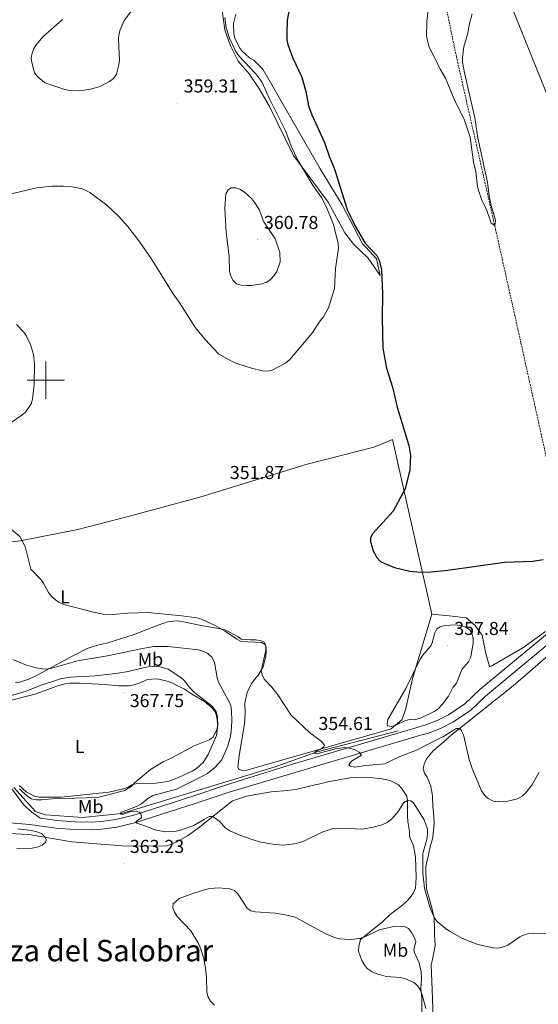
# Model space of a CAD drawing. Units: metres. Extents: x 589756 to 594250, y 4710111 to 4713140.
# Drawn here: x 592986 to 593264, y 4711665 to 4712193 of the extents above; entities that cross this region are included whole.
import ezdxf
from ezdxf.enums import TextEntityAlignment as Align

# ---------------------------------------------------------------- set-up
doc = ezdxf.new("R2010")
doc.units = ezdxf.units.M
doc.header["$MEASUREMENT"] = 0
doc.linetypes.add('TRAZOSX2', pattern=[1.5, 1, -0.5])
for name, color, linetype, lineweight in [('Carátula', 7, 'Continuous', 5), ('Level 11', 142, 'TRAZOSX2', 13), ('Level 16', 1, 'Continuous', 0), ('Level 21', 19, 'Continuous', 0), ('Level 34', 2, 'Continuous', 0), ('Level 36', 19, 'Continuous', 40), ('Level 37', 92, 'Continuous', 0), ('Level 4', 36, 'Continuous', 30), ('Level 41', 39, 'Continuous', 0), ('Level 45', 19, 'Continuous', 0), ('Level 5', 36, 'Continuous', 0), ('Level 63', 7, 'Continuous', 0), ('Level 7', 1, 'Continuous', 0)]:
    doc.layers.add(name, color=color, linetype=linetype, lineweight=lineweight)
doc.styles.add('Arial', font='ARIAL.TTF', dxfattribs={"height": 0.2})

# ---------------------------------------------------------------- blocks, each defined once
blk = doc.blocks.new('5PATER')
at = {"layer": 'Carátula', "linetype": 'Continuous', "lineweight": 5}
h = blk.add_hatch(color=250, dxfattribs=at)
edge = h.paths.add_edge_path()
edge.add_ellipse((0, 0), major_axis=(-1.33, -1.34), ratio=0.999422, start_angle=0, end_angle=360)

msp = doc.modelspace()

# ---------------------------------------------------------------- linework, layer by layer
at = {"layer": 'Level 11', "color": 142, "linetype": 'TRAZOSX2', "lineweight": 13}
msp.add_polyline3d([(593219.77, 4712227.9, 345.21), (593214.42, 4712208.23, 344.96), (593214.38, 4712200.75, 344.83), (593220.06, 4712173.39, 344.58), (593241.06, 4712080.85, 344.46), (593254.68, 4712019.83, 346.83), (593275.02, 4711928.05, 349.07), (593281.88, 4711889.82, 349.57), (593283.06, 4711878.96, 350.44)], dxfattribs=at)
at = {"layer": 'Level 16', "color": 5, "linetype": 'Continuous', "lineweight": 0, "ltscale": 0.5}
msp.add_polyline3d([(592983, 4711781.63, 365.88), (592994.64, 4711768.8, 363.76), (592999.99, 4711766.9, 362.52), (593019.68, 4711765.53, 362.02), (593040.74, 4711767.6, 360.52), (593122.96, 4711792.75, 357.04), (593145.5, 4711800.66, 354.92), (593188.95, 4711812.02, 354.42)], dxfattribs=at)
at = {"layer": 'Level 21', "color": 19, "linetype": 'Continuous', "lineweight": 0}
for points in [[(593132.32, 4711794.07, 356.73), (593199.63, 4711814, 353.96), (593203.07, 4711814.99, 354.02), (593209.69, 4711817.48, 354.05), (593215.91, 4711820.6, 353.94), (593224.66, 4711826.53, 353.54), (593232.7, 4711834.06, 352.84), (593270.91, 4711865.71, 351.84), (593317.81, 4711901.24, 351.1), (593360.31, 4711930.9, 350.85), (593412.79, 4711965.49, 350.72), (593453.17, 4711990.33, 350.22), (593498.3, 4712013.42, 349.23), (593559.62, 4712042.69, 349.85), (593596.75, 4712061.97, 349.72), (593650.76, 4712089.37, 349.72), (593695.05, 4712112.85, 351.91)], [(593098.26, 4711779.2, 358.19), (593200.92, 4711809.59, 353.96), (593204.52, 4711810.63, 354.02), (593211.53, 4711813.27, 354.05), (593218.23, 4711816.63, 353.94), (593227.54, 4711822.93, 353.54), (593235.74, 4711830.61, 352.84), (593273.76, 4711862.11, 351.84), (593320.51, 4711897.52, 351.1), (593362.89, 4711927.09, 350.85), (593415.26, 4711961.62, 350.72), (593455.42, 4711986.32, 350.22), (593500.34, 4712009.31, 349.23), (593561.67, 4712038.57, 349.85), (593598.84, 4712057.89, 349.72), (593652.87, 4712085.29, 349.72), (593696.36, 4712108.35, 351.85)], [(593132.32, 4711794.07, 356.73), (593096.92, 4711783.11, 358.19)], [(592974.36, 4711790.58, 367.38), (592988.31, 4711772.26, 364.68), (592991.62, 4711769.03, 364.77), (592996.99, 4711765.17, 364.57)], [(592996.99, 4711765.17, 364.57), (593006.09, 4711763.88, 364.17), (593015.63, 4711763.25, 363.7), (593024.78, 4711763.08, 362.68), (593029.85, 4711763.42, 362.61), (593037.39, 4711764.47, 362.33), (593047.26, 4711766.85, 361.6), (593078.78, 4711776.91, 359.5), (593096.92, 4711783.11, 358.19)], [(592597.85, 4711737.56, 367.96), (592607.48, 4711738.87, 367.72), (592675.26, 4711742.78, 367.81), (592703.88, 4711744.45, 367.44), (592732.4, 4711746.85, 367.53), (592801.12, 4711752.93, 367.06), (592853.35, 4711756.47, 366.88), (592895.69, 4711759.69, 366.88), (592945.23, 4711762.45, 366.41), (592969.48, 4711762.99, 366), (592978.83, 4711762.85, 365.56), (592991.27, 4711761.8, 364.8), (593005.67, 4711759.76, 364.17), (593015.45, 4711759.11, 363.7), (593024.88, 4711758.94, 362.68), (593030.27, 4711759.3, 362.61), (593038.17, 4711760.4, 362.33), (593048.38, 4711762.87, 361.6), (593080.08, 4711772.99, 359.5), (593098.26, 4711779.2, 358.19)]]:
    msp.add_polyline3d(points, dxfattribs=at)
at = {"layer": 'Level 34', "color": 19, "linetype": 'Continuous', "lineweight": 13, "ltscale": 0.5}
msp.add_polyline3d([(593947.15, 4710741.49, 353.31), (593955.75, 4711004.97, 357.62), (593899.22, 4711243.98, 360.78), (593859.08, 4711435.82, 370.97), (593640, 4711479.48, 364.46), (593631.81, 4711493.92, 363.18), (593613.89, 4711525.87, 363.42), (593540.97, 4711651.41, 367.06), (593455.2, 4711798.35, 358.57), (593299.63, 4712076.25, 348.72), (593233.35, 4712240.76, 345.11), (593185.78, 4712375.35, 344.82), (593165.9, 4712507.89, 343.74), (593140.93, 4712717.54, 343.13), (593254.82, 4712864.68, 340.59)], dxfattribs=at)
at = {"layer": 'Level 36', "color": 92, "linetype": 'Continuous', "lineweight": 0}
for points in [[(593094.2, 4712200.65, 356.16), (593096.07, 4712187.76, 355.78), (593099.08, 4712179.1, 357.4), (593103.07, 4712170.87, 357.15), (593109, 4712164.21, 358.28), (593114.26, 4712156.43, 358.15), (593119.69, 4712147.05, 358.15), (593132.84, 4712120.42, 355.66), (593151.3, 4712095.38, 355.41), (593160.28, 4712078.96, 354.42), (593165.2, 4712072.66, 353.79), (593172.74, 4712065.26, 353.29), (593179.26, 4712056.03, 350.55), (593177.34, 4712064.93, 350.55), (593171.62, 4712071.3, 350.55), (593169.67, 4712073.03, 350.55), (593158.83, 4712093.96, 350.68), (593147.06, 4712113.27, 351.3), (593116.28, 4712166.67, 353.67), (593111.52, 4712171.48, 353.67), (593109.22, 4712172.79, 353.77), (593105.26, 4712176.28, 353.96), (593103.67, 4712178.39, 354.03), (593101.42, 4712183.17, 354.15), (593100.81, 4712185.75, 354.18), (593100.66, 4712191.03, 354.2), (593101.94, 4712196.15, 354.17)], [(593082.6, 4711937.3, 352.78), (593140.07, 4711954.87, 353.53), (593175.83, 4711963.95, 353.53), (593185.84, 4711968.11, 350.91), (593206.82, 4711874.57, 351.78)], [(592959.83, 4711910.67, 358.57), (592986.41, 4711913.79, 356.98), (593017.25, 4711919.97, 354.84), (593044.9, 4711927.12, 353.62), (593082.6, 4711937.3, 352.78)], [(593206.82, 4711874.57, 351.78), (593196.57, 4711839.93, 353.53), (593192.82, 4711823.28, 354.03), (593190.84, 4711817.91, 354.03), (593185.1, 4711813.02, 353.78), (593107.71, 4711790.87, 356.76), (593105.54, 4711790.79, 357.01), (593103.65, 4711791.34, 357.01), (593102.98, 4711792.56, 357.01), (593103.68, 4711798.82, 357.01), (593106.49, 4711815.74, 357.26), (593106.92, 4711821.06, 357.26), (593106.7, 4711826.97, 357.26), (593108.05, 4711832.62, 357.01), (593109.2, 4711835.16, 357.01), (593110.37, 4711837.38, 356.76), (593112.15, 4711839.63, 356.27), (593113.94, 4711841.87, 356.27), (593116.58, 4711846.33, 355.27), (593117.93, 4711851.99, 355.02), (593118.15, 4711854.49, 355.02), (593118.05, 4711857.29, 354.77), (593117.03, 4711859.43, 354.77), (593115.44, 4711860.31, 354.77), (593112.62, 4711860.83, 354.77), (593109.82, 4711860.73, 354.77), (593104.82, 4711861.17, 354.77), (593103.22, 4711862.35, 354.77), (593096.23, 4711866.15, 354.77), (593093.71, 4711866.68, 354.77), (593082.51, 4711868.56, 357.45)], [(593206.82, 4711874.57, 351.78), (593216.13, 4711873.72, 352.41), (593225.24, 4711872.56, 352.41), (593230.18, 4711868.45, 352.41), (593233.96, 4711863.31, 351.91), (593235.91, 4711853.51, 353.03), (593237.77, 4711846.4, 352.28), (593238.76, 4711846.63, 352.28), (593255.64, 4711856.43, 352.66), (593267.88, 4711865.25, 351.91)], [(593082.51, 4711868.56, 357.45), (593072.96, 4711870.59, 357.08), (593070.43, 4711870.93, 357.36), (593065.3, 4711870.4, 357.26), (593060.28, 4711868.57, 357.82), (593046.9, 4711863.36, 358.2), (593033.22, 4711859.17, 358.48), (593027.16, 4711857.79, 358.76), (593022.24, 4711856.05, 358.94), (593015.28, 4711852.51, 359.97), (593010.64, 4711850.12, 360.06), (592995.88, 4711842, 361.47), (592991.06, 4711839.7, 361.75), (592986.22, 4711838.05, 362.31), (592983.61, 4711837.64, 362.31)], [(593203.76, 4711736.3, 361.06), (593203.66, 4711739.1, 360.56), (593204.18, 4711741.92, 360.31), (593205.02, 4711744.44, 360.31), (593205.54, 4711747.27, 359.57), (593206.07, 4711749.78, 359.32), (593207.44, 4711754.81, 359.32), (593208.1, 4711762.31, 359.07), (593207.87, 4711768.54, 359.07), (593207.46, 4711771.33, 358.82), (593207.24, 4711777.24, 358.57), (593206.44, 4711782.19, 358.82), (593205.41, 4711784.65, 358.82), (593204.39, 4711787.1, 358.32), (593203.06, 4711789.23, 358.32), (593202.35, 4711791.7, 358.57), (593202.88, 4711794.21, 358.07), (593204.02, 4711797.06, 357.82), (593207.6, 4711801.24, 357.82), (593210.32, 4711803.52, 357.32), (593214.56, 4711807.1, 357.32), (593216.35, 4711809.04, 357.32), (593250.56, 4711836.15, 353.84), (593288.91, 4711869.34, 351.84)], [(592979.81, 4711827.88, 366.88), (592994.98, 4711831.81, 368.38), (593005.4, 4711835.76, 368.47), (593010.33, 4711837.13, 368.1), (593013.03, 4711837.54, 368.1), (593018.36, 4711837.51, 367.82), (593031.44, 4711836.74, 368.1), (593039.2, 4711836.09, 368.84), (593044.52, 4711836.15, 369.12), (593047.23, 4711836.56, 369.12), (593049.74, 4711837.34, 369.12), (593054.57, 4711839.45, 369.4), (593059.79, 4711839.89, 369.31), (593065.04, 4711838.65, 369.31), (593067.57, 4711837.74, 368.94), (593074.43, 4711834.28, 368.56), (593078.76, 4711831.44, 367.91), (593085.07, 4711827.78, 366.7), (593088.94, 4711824.56, 366.14), (593090.64, 4711822.62, 365.95), (593091.6, 4711820.2, 365.86), (593092.32, 4711814.98, 365.95), (593091.55, 4711809.55, 366.04), (593087.28, 4711799.69, 365.86), (593084.53, 4711795.18, 365.76), (593080.84, 4711791.77, 365.76), (593078.52, 4711790.43, 365.76), (593071.56, 4711787.08, 365.48), (593066.63, 4711785.24, 365.39), (593064.12, 4711784.65, 365.39), (593058.99, 4711784.03, 365.58), (593048.9, 4711783.81, 366.04), (593046.3, 4711783.12, 366.04), (593044.16, 4711781.79, 366.14), (593041.66, 4711780.83, 366.32), (593033.83, 4711779.14, 366.51), (593008.37, 4711776.4, 368.19)], [(593081.7, 4711759.85, 360.31), (593100.17, 4711774.55, 359.32), (593107.56, 4711777, 359.07), (593120.87, 4711779.36, 358.57), (593129.56, 4711779.99, 358.57), (593134.83, 4711780.81, 358.07), (593142.86, 4711782.66, 358.07), (593147.81, 4711783.78, 357.32), (593150.27, 4711784.49, 357.32), (593162.96, 4711786.83, 357.32), (593166.07, 4711786.94, 357.32), (593171.67, 4711787.15, 358.07), (593179.17, 4711786.49, 358.07), (593184.51, 4711785.44, 358.57), (593188.96, 4711783.11, 358.57), (593190.58, 4711781.3, 359.07), (593193.54, 4711777.05, 359.32), (593193.94, 4711774.57, 359.32), (593193.93, 4711766.47, 359.57), (593194.04, 4711763.35, 360.06), (593194.86, 4711758.09, 360.06), (593194.96, 4711755.29, 360.06), (593197.01, 4711750.38, 360.31), (593198.16, 4711744.5, 360.81), (593198.37, 4711738.9, 360.81), (593198.57, 4711733.3, 361.56), (593198.16, 4711727.68, 361.81), (593197, 4711725.15, 362.56), (593195.23, 4711722.59, 362.8), (593193.43, 4711720.65, 362.8), (593191.32, 4711718.71, 363.55), (593184.66, 4711713.48, 364.05), (593180.44, 4711709.58, 364.8), (593168.64, 4711700.11, 365.79), (593167.84, 4711696.35, 366.04), (593167.62, 4711693.85, 366.54), (593169.36, 4711688.93, 366.54), (593170.68, 4711686.79, 366.54), (593172.32, 4711684.67, 366.54), (593174.88, 4711682.9, 366.54), (593177.41, 4711681.75, 366.29), (593182.45, 4711680.37, 366.29), (593189.95, 4711679.71, 365.79), (593192.46, 4711679.18, 365.79), (593197.53, 4711676.88, 365.79), (593199.46, 4711675.08, 365.54), (593200.79, 4711672.95, 365.54), (593201.81, 4711670.49, 365.54), (593203.64, 4711663.08, 365.29)], [(593008.37, 4711776.4, 368.19), (592996.6, 4711776.44, 368.19), (592993.98, 4711776.97, 368.19), (592989.47, 4711779.25, 368.28), (592985.78, 4711782.75, 368.28)], [(592918.8, 4711756.89, 365.69), (592932.92, 4711757.64, 365.69), (592960.27, 4711757.97, 365.33), (592990.98, 4711756.44, 364.62), (593014.08, 4711752.42, 364.38), (593043.09, 4711750.2, 363.06), (593065.18, 4711750.28, 362.58), (593069.96, 4711752.39, 360.94), (593076.04, 4711755.8, 359.94), (593081.7, 4711759.85, 360.31)], [(593208.05, 4711644.86, 364.3), (593207.18, 4711668.51, 364.3), (593206.52, 4711686.55, 363.8), (593207.35, 4711689.39, 363.8), (593208.63, 4711696.91, 363.3), (593208.42, 4711702.82, 363.05), (593208.3, 4711705.93, 362.56), (593208.08, 4711711.84, 362.56), (593206.96, 4711717.1, 361.81), (593204.09, 4711727.27, 361.56), (593203.76, 4711736.3, 361.06)]]:
    msp.add_polyline3d(points, dxfattribs=at)
at = {"layer": 'Level 4', "color": 36, "linetype": 'Continuous', "lineweight": 30}
msp.add_polyline3d([(593131.96, 4712206.15, 350), (593129.41, 4712192.91, 350), (593129.16, 4712185.23, 350), (593129.3, 4712182.33, 350), (593129.8, 4712179.89, 350), (593132.49, 4712172.45, 350), (593137.32, 4712162.33, 350), (593139.46, 4712154.59, 350), (593140.88, 4712146.97, 350), (593142.64, 4712142.09, 350), (593149.37, 4712127.27, 350), (593152.03, 4712119.56, 350), (593154.27, 4712114.56, 350), (593155.12, 4712111.97, 350), (593161.51, 4712091.46, 350), (593165.59, 4712082.79, 350), (593171.21, 4712073.35, 350), (593174.29, 4712070.12, 350), (593177.37, 4712066.72, 350), (593178.64, 4712064.25, 350), (593179.9, 4712059.16, 350), (593180.49, 4712046.32, 350), (593180.22, 4712033.14, 350), (593180.58, 4712017.18, 350), (593182.62, 4712006.34, 350), (593185.86, 4711996.18, 350), (593188.39, 4711985.48, 350), (593194.52, 4711965.01, 350), (593195.48, 4711959.61, 350), (593195.04, 4711951.84, 350), (593192.53, 4711941.76, 350), (593191.44, 4711939.39, 350), (593186.12, 4711929.69, 350), (593175.35, 4711917.8, 350), (593174.01, 4711915.46, 350), (593174, 4711913.5, 350), (593175.48, 4711908.56, 350), (593177.35, 4711904.95, 350), (593179.46, 4711902.82, 350), (593181.65, 4711901.61, 350), (593186.9, 4711899.51, 350), (593195.04, 4711897.61, 350), (593200.6, 4711897.05, 350), (593206.48, 4711897.19, 350), (593215.49, 4711898.1, 350), (593245.76, 4711902.48, 350), (593261.1, 4711902.9, 350), (593266.6, 4711903.83, 350)], dxfattribs=at)
at = {"layer": 'Level 5', "color": 36, "linetype": 'Continuous', "lineweight": 0}
for points in [[(593205.69, 4712205.28, 345), (593204.15, 4712192.19, 345), (593204.13, 4712184.29, 345), (593205.25, 4712179.05, 345), (593211.29, 4712166.71, 345), (593214.18, 4712161.76, 345), (593219.16, 4712149.68, 345), (593224.15, 4712139.87, 345), (593227.41, 4712130.14, 345), (593229.25, 4712116.74, 345), (593230.41, 4712111.64, 345), (593231.41, 4712103.57, 345), (593233.71, 4712096.19, 345), (593236.24, 4712091.41, 345), (593238.64, 4712084.15, 345), (593240.59, 4712082.92, 345), (593240.84, 4712083.87, 345), (593241, 4712085.28, 345), (593240.55, 4712087.74, 345), (593238.9, 4712092.81, 345), (593237.75, 4712097.76, 345), (593236.69, 4712105.85, 345), (593231.48, 4712129.9, 345), (593229.95, 4712140.48, 345), (593224.35, 4712164.73, 345), (593223.37, 4712170.47, 345), (593223.36, 4712173.01, 345), (593224.01, 4712178.54, 345), (593226.15, 4712186.01, 345), (593227.11, 4712191.11, 345), (593228.54, 4712196.36, 345)], [(593009.1, 4712193.25, 360), (592998.53, 4712183.93, 360), (592995, 4712179.86, 360), (592993.66, 4712177.67, 360), (592992.71, 4712175.17, 360), (592992.31, 4712172.7, 360), (592992.51, 4712170.17, 360), (592994.01, 4712164.66, 360), (592995.66, 4712162.78, 360), (592999.49, 4712159.32, 360), (593010.21, 4712155.69, 360), (593012.87, 4712155.29, 360), (593018.35, 4712155.1, 360), (593024.02, 4712155.93, 360), (593029.14, 4712157.39, 360), (593034.28, 4712160.01, 360), (593036.4, 4712161.65, 360), (593037.98, 4712163.99, 360), (593039.26, 4712168.92, 360), (593039.52, 4712171.4, 360), (593038.97, 4712182.48, 360), (593039.2, 4712185.13, 360), (593039.84, 4712187.81, 360), (593042, 4712192.7, 360), (593048.82, 4712201.66, 360)], [(593096.01, 4712194.31, 355), (593096.74, 4712188.88, 355), (593098.57, 4712183.33, 355), (593101.84, 4712176.11, 355), (593103.32, 4712173.99, 355), (593112.62, 4712164.17, 355), (593115.9, 4712159.77, 355), (593120.06, 4712150.36, 355), (593128.68, 4712133.17, 355), (593131.51, 4712125.39, 355), (593135.11, 4712117.84, 355), (593143.25, 4712104.05, 355), (593147.86, 4712097.77, 355), (593150.35, 4712092.99, 355), (593154.24, 4712083.33, 355), (593156.72, 4712073.22, 355), (593156.87, 4712070.63, 355), (593155.27, 4712059.75, 355), (593154.7, 4712049.09, 355), (593151.62, 4712038.64, 355), (593148.62, 4712033.67, 355), (593147.02, 4712031.75, 355), (593142.56, 4712024.99, 355), (593130.81, 4712011.02, 355), (593128.49, 4712009.13, 355), (593121.4, 4712005.24, 355), (593118.87, 4712004.84, 355), (593116.1, 4712004.96, 355), (593110.3, 4712006.35, 355), (593102.39, 4712008.95, 355), (593099.65, 4712010.06, 355), (593092.66, 4712014.03, 355), (593085.38, 4712021.81, 355), (593080.19, 4712028.06, 355), (593071.56, 4712041.77, 355), (593068.25, 4712046.27, 355), (593056.57, 4712065.16, 355), (593050.5, 4712073.83, 355), (593044.06, 4712082.23, 355), (593039, 4712087.77, 355), (593032.69, 4712093.67, 355), (593023.58, 4712100.47, 355), (593021.42, 4712101.75, 355), (593019.07, 4712102.67, 355), (593014.06, 4712103.66, 355), (593009.4, 4712103.88, 355), (593003.29, 4712103.89, 355), (592995.29, 4712103.05, 355), (592971.46, 4712097.56, 355)], [(593116.94, 4712084.79, 360), (593122.93, 4712075.75, 360), (593125.53, 4712068.46, 360), (593125.56, 4712063.34, 360), (593123.82, 4712058.25, 360), (593122.44, 4712056, 360), (593120.36, 4712053.81, 360), (593118.28, 4712052.43, 360), (593115.8, 4712051.57, 360), (593110.29, 4712050.71, 360), (593107.76, 4712050.65, 360), (593104.68, 4712050.85, 360), (593102.32, 4712051.64, 360), (593100.24, 4712053.62, 360), (593099.14, 4712055.86, 360), (593098.45, 4712058.35, 360), (593098.33, 4712066.29, 360), (593096.67, 4712079.27, 360), (593096.02, 4712091.92, 360), (593096.61, 4712099.83, 360), (593097.8, 4712101.9, 360), (593099.44, 4712102.96, 360), (593101.63, 4712103.01, 360), (593104.01, 4712102.25, 360), (593106.52, 4712100.76, 360), (593110.39, 4712097.19, 360), (593112.12, 4712094.99, 360), (593114.32, 4712091.38, 360), (593116.94, 4712084.79, 360)], [(592984.35, 4712029.74, 355), (592988.34, 4712025.65, 355), (592989.76, 4712023.59, 355), (592991.92, 4712018.98, 355), (592993.39, 4712013.79, 355), (592994.01, 4712008.64, 355), (592993.82, 4711997.89, 355), (592993.02, 4711989.74, 355), (592992.31, 4711987.32, 355), (592989.16, 4711982.86, 355), (592987.28, 4711981.2, 355), (592978.4, 4711975.13, 355)], [(592978.14, 4711923.01, 355), (592986.2, 4711916.19, 355), (592989.06, 4711910.83, 355), (592992.06, 4711898.69, 355), (592997.53, 4711892.87, 355), (592999.09, 4711890.83, 355), (593001.51, 4711886.2, 355), (593002.98, 4711884.18, 355), (593005.18, 4711882.12, 355), (593007.25, 4711880.72, 355)], [(593007.25, 4711880.72, 355), (593009.76, 4711879.68, 355), (593025.61, 4711875.59, 355), (593030.78, 4711874.6, 355), (593035.95, 4711874.34, 355), (593044.03, 4711875.03, 355), (593054.69, 4711875.47, 355), (593072.94, 4711873.7, 355), (593081.01, 4711872.58, 355), (593083.42, 4711871.9, 355), (593090.84, 4711868.38, 355), (593095.8, 4711865.64, 355), (593102.49, 4711861.1, 355), (593104.74, 4711859.91, 355), (593115.58, 4711859.25, 355), (593117.83, 4711858.11, 355), (593118.19, 4711856.73, 355), (593117.87, 4711854.3, 355), (593115.49, 4711844.15, 355), (593116.03, 4711842, 355), (593117.08, 4711839.72, 355), (593121.26, 4711835.32, 355), (593124.35, 4711831.37, 355), (593131.56, 4711820.41, 355), (593141.29, 4711811.15, 355), (593147.75, 4711806.25, 355), (593149.37, 4711804.34, 355), (593148.99, 4711803.43, 355), (593147.42, 4711802.18, 355), (593144.99, 4711801.17, 355), (593143.93, 4711800.11, 355), (593145.22, 4711799.6, 355), (593155.26, 4711802.31, 355), (593160.25, 4711803.08, 355), (593162.75, 4711802.77, 355), (593165.48, 4711801.95, 355), (593168.03, 4711800.55, 355), (593169.2, 4711798.91, 355), (593163.86, 4711795.71, 355), (593162.36, 4711793.69, 355), (593163.23, 4711793.05, 355), (593165.58, 4711792.49, 355), (593171.22, 4711793.41, 355), (593181.72, 4711794.25, 355), (593188.86, 4711797.83, 355), (593198.72, 4711801.55, 355), (593210.76, 4711807.96, 355), (593213.07, 4711808.91, 355), (593220.03, 4711813.28, 355), (593221.82, 4711813.18, 355), (593222.84, 4711812.08, 355), (593223.86, 4711809.8, 355), (593226.95, 4711796.71, 355), (593228.46, 4711791.76, 355), (593233.48, 4711779.92, 355), (593235.28, 4711777.41, 355), (593237.06, 4711775.66, 355), (593239.74, 4711774.32, 355), (593242.56, 4711773.86, 355), (593247.7, 4711774.21, 355), (593252.78, 4711775.61, 355), (593255.25, 4711776.93, 355), (593257.31, 4711778.83, 355), (593260.56, 4711782.92, 355), (593264.38, 4711789.76, 355)], [(593207.12, 4711859.19, 355), (593208.51, 4711864.47, 355), (593209.6, 4711866.71, 355), (593211.36, 4711867.8, 355), (593213.77, 4711868.46, 355), (593219.59, 4711868.75, 355), (593222.53, 4711868.35, 355), (593225.07, 4711867.56, 355), (593227.22, 4711866.19, 355), (593228.39, 4711864.32, 355), (593229.07, 4711861.67, 355), (593229.07, 4711859.17, 355), (593227.73, 4711851.48, 355), (593226.62, 4711848.92, 355), (593223.05, 4711844.84, 355), (593220.06, 4711837.61, 355), (593218.22, 4711835.16, 355), (593215.76, 4711830.56, 355), (593212.52, 4711826.06, 355), (593210.26, 4711823.82, 355), (593208.2, 4711822.35, 355), (593201.17, 4711818.92, 355), (593197.6, 4711817.97, 355), (593194.86, 4711817.98, 355), (593192.44, 4711817.36, 355), (593187.67, 4711815.03, 355), (593185.1, 4711814.29, 355), (593183.2, 4711814.68, 355), (593183, 4711815.66, 355), (593183.4, 4711818.11, 355), (593193.05, 4711834.74, 355), (593200.63, 4711850.49, 355), (593202, 4711852.58, 355), (593206.43, 4711857.52, 355), (593207.12, 4711859.19, 355)], [(592982.45, 4711850.23, 360), (592989.71, 4711847.21, 360), (592994.97, 4711845.73, 360), (592998.18, 4711845.17, 360), (593000.68, 4711845.06, 360), (593003.39, 4711845.51, 360), (593017.08, 4711849.59, 360), (593033.1, 4711852.12, 360), (593050.01, 4711855.84, 360), (593057.7, 4711857.23, 360), (593065.69, 4711857.21, 360), (593081.87, 4711855.44, 360), (593084.65, 4711854.57, 360), (593086.85, 4711853.4, 360), (593089.18, 4711851.35, 360), (593090.43, 4711848.6, 360), (593091.82, 4711840.37, 360), (593092.67, 4711838.01, 360), (593098.21, 4711827.89, 360), (593099.16, 4711825.58, 360)], [(592985.89, 4711780.88, 365), (592989.98, 4711777.13, 365), (592992.38, 4711775.61, 365), (592994.81, 4711775, 365), (592997.7, 4711774.93, 365), (593003.49, 4711775.49, 365), (593027.69, 4711776.28, 365), (593042.37, 4711779.95, 365), (593046.28, 4711782.55, 365), (593047.44, 4711783.95, 365), (593056.13, 4711791.18, 365), (593062.96, 4711795.4, 365), (593067.67, 4711797.5, 365), (593079.56, 4711803.99, 365), (593087.52, 4711807.08, 365), (593089.61, 4711808.45, 365), (593091.68, 4711812.6, 365), (593092.24, 4711815.33, 365), (593092.12, 4711818.03, 365), (593092.15, 4711819.71, 365), (593091.31, 4711822.24, 365), (593089.37, 4711824.97, 365), (593079.72, 4711832.54, 365), (593077.57, 4711834.69, 365), (593074.21, 4711838.93, 365), (593072.39, 4711840.65, 365), (593065.7, 4711844.96, 365), (593060.05, 4711846.58, 365), (593054.74, 4711846.22, 365), (593043.26, 4711843.62, 365), (593037.39, 4711842.72, 365), (593026.73, 4711841.5, 365), (593013.17, 4711840.75, 365), (593007.97, 4711839.91, 365), (592997.01, 4711836.28, 365), (592989.48, 4711833.29, 365), (592981.64, 4711830.89, 365)], [(593099.16, 4711825.58, 360), (593099.5, 4711822.82, 360), (593099.67, 4711817.15, 360), (593099.42, 4711811.59, 360), (593098.95, 4711809.13, 360), (593097.53, 4711803.96, 360), (593094.31, 4711796.53, 360), (593090.66, 4711792.41, 360), (593086.64, 4711789.17, 360), (593084.39, 4711787.93, 360), (593070.1, 4711780.71, 360), (593057.48, 4711777.3, 360), (593055.26, 4711776.13, 360), (593050.96, 4711772.62, 360), (593048.74, 4711771.46, 360), (593040.6, 4711768.41, 360), (593039.89, 4711767.52, 360), (593041.23, 4711767.16, 360), (593045.3, 4711768.56, 360), (593047.77, 4711769.01, 360), (593050.24, 4711768.47, 360), (593051.18, 4711767.21, 360), (593051.41, 4711765.41, 360), (593048.27, 4711763.38, 360), (593048.81, 4711762.51, 360), (593055.63, 4711760.22, 360), (593058.44, 4711758.96, 360), (593063.85, 4711757.77, 360), (593069, 4711758.04, 360), (593071.72, 4711758.52, 360), (593079.45, 4711761.18, 360), (593085.02, 4711764.69, 360), (593087.69, 4711766.01, 360), (593089.57, 4711766.01, 360), (593092.93, 4711763.57, 360), (593096.61, 4711759.79, 360), (593098.68, 4711758.4, 360), (593104.36, 4711755.85, 360), (593114.38, 4711752.54, 360), (593122.52, 4711751.03, 360), (593127.69, 4711750.76, 360), (593132.99, 4711751.35, 360), (593136.16, 4711752.16, 360), (593138.75, 4711753.1, 360), (593148.12, 4711757.73, 360), (593153.48, 4711759.45, 360), (593158.66, 4711759.79, 360), (593169.33, 4711759.28, 360), (593174.83, 4711760.09, 360), (593180.26, 4711761.65, 360), (593183.05, 4711762.92, 360), (593185.49, 4711764.8, 360), (593188.99, 4711768.96, 360), (593191.78, 4711773.4, 360), (593193.82, 4711774.57, 360), (593195.7, 4711774.41, 360), (593197.03, 4711773.39, 360), (593202.74, 4711764.32, 360), (593204.57, 4711759.2, 360), (593204.61, 4711756.52, 360), (593204.24, 4711753.81, 360), (593202.05, 4711746.18, 360), (593202.1, 4711735.69, 360), (593202.98, 4711727.64, 360), (593203.61, 4711725.02, 360), (593205.96, 4711717.1, 360), (593208.16, 4711711.87, 360), (593209.72, 4711709.75, 360), (593214, 4711706.26, 360), (593216.35, 4711704.61, 360), (593223.32, 4711700.65, 360), (593231.56, 4711697.43, 360), (593239.84, 4711695.61, 360), (593242.34, 4711695.52, 360), (593244.78, 4711696.07, 360), (593247.6, 4711697.15, 360), (593254.04, 4711701.6, 360), (593256.39, 4711702.69, 360), (593258.82, 4711703.29, 360), (593261.55, 4711703.47, 360), (593269.95, 4711703.36, 360)], [(592984.54, 4711748.89, 365), (592992.78, 4711749.12, 365), (592995.36, 4711749.58, 365), (592998.11, 4711750.67, 365), (593000.01, 4711752.28, 365), (593000.31, 4711753.8, 365), (592999.53, 4711755.21, 365), (592997.68, 4711756.89, 365), (592995.26, 4711757.9, 365), (592992.49, 4711758.53, 365), (592985.07, 4711759.43, 365)], [(593090.42, 4711665.03, 365), (593088.38, 4711667.15, 365), (593087.02, 4711669.24, 365), (593086.36, 4711671.93, 365), (593086.23, 4711679.85, 365), (593085.69, 4711684.87, 365), (593084.73, 4711689.81, 365), (593083.22, 4711695.01, 365), (593081.81, 4711698.04, 365), (593077.75, 4711704.87, 365), (593070.41, 4711712.49, 365), (593069.08, 4711714.85, 365), (593068.21, 4711717.2, 365), (593068.39, 4711719.24, 365), (593071.61, 4711722.13, 365), (593079.85, 4711725.24, 365), (593087.69, 4711727.41, 365), (593093.17, 4711727.79, 365), (593096.16, 4711727.55, 365), (593098.66, 4711727.22, 365), (593101.24, 4711726.43, 365), (593102.96, 4711724.6, 365), (593107.96, 4711716.93, 365), (593109.96, 4711715.43, 365), (593112.42, 4711714.96, 365), (593122.89, 4711714.24, 365), (593128.4, 4711713.43, 365), (593133.63, 4711712.2, 365), (593150.08, 4711703.18, 365), (593154.82, 4711701.15, 365), (593157.52, 4711700.45, 365), (593163.08, 4711700.17, 365), (593168.29, 4711700.7, 365), (593170.99, 4711701.63, 365), (593178.77, 4711705.37, 365), (593187.24, 4711707.23, 365), (593192.23, 4711707.14, 365), (593194.36, 4711705.96, 365), (593196.24, 4711703.76, 365), (593197.48, 4711701.4, 365)], [(593197.48, 4711701.4, 365), (593198.3, 4711699.01, 365), (593197.23, 4711694.59, 365), (593197.77, 4711692.7, 365), (593200.19, 4711687.68, 365), (593201.19, 4711682.78, 365), (593201.34, 4711679.06, 365), (593201.01, 4711673.97, 365), (593201.47, 4711668.87, 365), (593201.6, 4711658.37, 365), (593200.77, 4711648.03, 365), (593202.47, 4711633.21, 365), (593203.48, 4711630.47, 365), (593208.86, 4711620.73, 365), (593210.48, 4711618.86, 365), (593212.58, 4711617.42, 365), (593215.9, 4711616.25, 365)]]:
    msp.add_polyline3d(points, dxfattribs=at)
at = {"layer": 'Level 63', "linetype": 'Continuous', "lineweight": 0}
for points in [[(593000, 4711990.01), (593000, 4712010.01)], [(592990, 4712000.01), (593010, 4712000.01)]]:
    msp.add_lwpolyline(points, dxfattribs=at)

# ---------------------------------------------------------------- block references
at = {"layer": 'Level 7', "color": 19, "linetype": 'Continuous', "lineweight": 0, "xscale": 0.09999983015004542, "yscale": 0.09999983015004542}
for p in [(593070.47, 4712148.44, 359.31), (593113.44, 4712075.29, 360.78), (593095.18, 4711941.26, 351.87), (593215.44, 4711857.69, 357.84), (593042.39, 4711832.41, 367.75), (593176.12, 4711807.58, 354.61), (593041.59, 4711740.85, 363.23)]:
    msp.add_blockref('5PATER', p, dxfattribs=at)

# ---------------------------------------------------------------- texts
at = {"layer": 'Level 37', "color": 92, "linetype": 'Continuous', "lineweight": 0, "style": 'Arial'}
for s, p in [('L', (593010.43, 4711883.82, 354.99)), ('Mb', (593056.14, 4711850.27, 363.04)), ('L', (593018.24, 4711803.61, 367.75)), ('Mb', (593024.16, 4711771.39, 362.55)), ('Mb', (593187.43, 4711694.37, 365.64))]:
    msp.add_text(s, height=7, dxfattribs=at).set_placement(p, align=Align.MIDDLE_CENTER)
at = {"layer": 'Level 41', "color": 19, "linetype": 'Continuous', "lineweight": 0, "style": 'Arial'}
for s, p in [('359.31', (593073.97, 4712151.94, 359.31)), ('360.78', (593116.94, 4712078.79, 360.78)), ('351.87', (593098.68, 4711944.76, 351.87)), ('357.84', (593218.94, 4711861.19, 357.84)), ('367.75', (593045.05, 4711822.52, 367.75)), ('354.61', (593146.14, 4711810.24, 354.61)), ('363.23', (593045.09, 4711744.35, 363.23))]:
    msp.add_text(s, height=7, dxfattribs=at).set_placement(p, align=Align.BOTTOM_LEFT)
at = {"layer": 'Level 45', "color": 19, "linetype": 'Continuous', "lineweight": 0, "style": 'Arial'}
msp.add_text('Corraliza del Salobrar', height=11.5, dxfattribs=at).set_placement((593010.55, 4711694.2, 363.69), align=Align.MIDDLE_CENTER)

doc.saveas('drawing.dxf')
